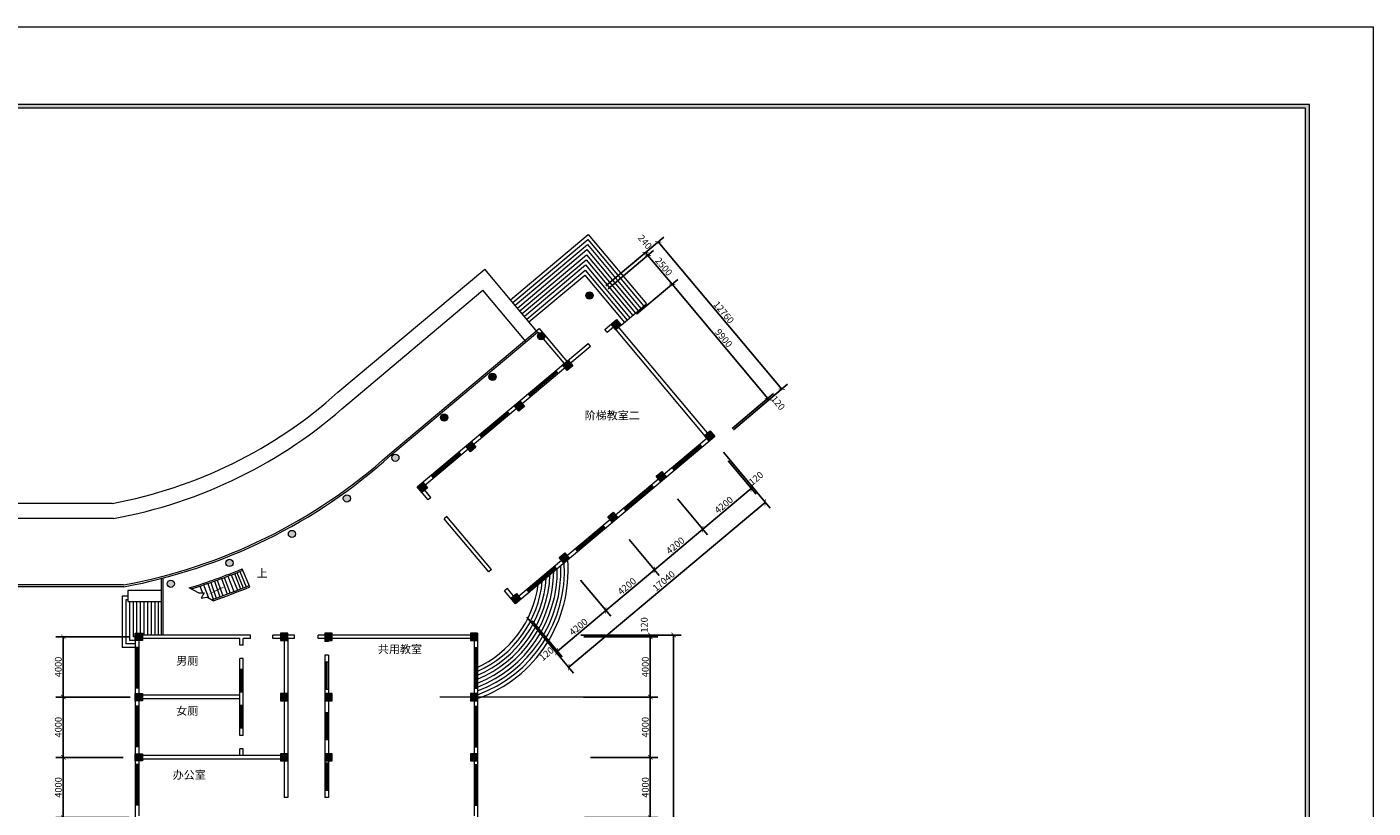
# Model space of a CAD drawing. Units: millimetres. Extents: x 1062720 to 1967082, y 70996 to 424868.
# Drawn here: x 1335228 to 1424623, y 373010 to 424868 of the extents above; entities that cross this region are included whole.
import ezdxf

# ---------------------------------------------------------------- set-up
doc = ezdxf.new("R2010")
doc.units = ezdxf.units.MM
doc.header["$MEASUREMENT"] = 0
doc.layers.get('0').update_dxf_attribs({"lineweight": 0})
doc.layers.get('Defpoints').update_dxf_attribs({"lineweight": 0})
doc.layers.add('房间', color=7, linetype='Continuous', lineweight=0)
doc.layers.add('空调器(包括通风)', color=1, linetype='Continuous', lineweight=9)
doc.styles.add('STYLE1', font='SimSun.ttf')
doc.dimstyles.new('ISO-25', dxfattribs={"dimtxt": 450, "dimasz": 300, "dimexe": 500, "dimexo": 700, "dimgap": 50, "dimtad": 1, "dimdec": 0, "dimtxsty": 'STYLE1', "dimblk": 'ARCHTICK', "dimcen": 2.5, "dimadec": 0, "dimazin": 0, "dimtfac": 1, "dimtdec": 0, "dimtmove": 0, "dimatfit": 3, "dimldrblk": 'ARCHTICK', "dimfxl": 0, "dimarcsym": 0})

# ---------------------------------------------------------------- blocks, each defined once
blk = doc.blocks.new('_ArchTick')
at = {"color": 0, "const_width": 0.15}
blk.add_lwpolyline([(-0.5, -0.5), (0.5, 0.5)], dxfattribs=at)
blk = doc.blocks.new('*D244')
at = {"layer": 'Defpoints', "color": 0, "lineweight": 5}
for p in [(1373010, 384498), (1372735, 303898), (1378169, 303898)]:
    blk.add_point(p, dxfattribs=at)
at = {"layer": '空调器(包括通风)', "color": 0, "lineweight": -2}
for p, q in [((1373710, 384498), (1378669, 384498)), ((1378169, 384498), (1378169, 303898)), ((1373435, 303898), (1378669, 303898))]:
    blk.add_line(p, q, dxfattribs=at)
at = {"layer": '空调器(包括通风)', "color": 0, "lineweight": -2, "xscale": 300, "yscale": 300, "zscale": 300}
for p, rotation in [((1378169, 384498), 90), ((1378169, 303898), 270)]:
    blk.add_blockref('_ArchTick', p, dxfattribs=dict(at, rotation=rotation))
at = {"layer": '空调器(包括通风)', "color": 0, "lineweight": 5, "insert": (1377894, 344198), "char_height": 450, "attachment_point": 5, "rotation": 90, "style": 'STYLE1'}
blk.add_mtext('80600', dxfattribs=at)
blk = doc.blocks.new('*D243')
at = {"layer": 'Defpoints', "color": 0, "lineweight": 5}
for p in [(1371306, 384498), (1376625, 384498), (1371505, 384378)]:
    blk.add_point(p, dxfattribs=at)
at = {"layer": '空调器(包括通风)', "color": 0, "lineweight": -2}
for p, q in [((1372006, 384498), (1377125, 384498)), ((1376625, 384378), (1376625, 384498)), ((1372205, 384378), (1377125, 384378))]:
    blk.add_line(p, q, dxfattribs=at)
at = {"layer": '空调器(包括通风)', "color": 0, "lineweight": -2, "xscale": 300, "yscale": 300, "zscale": 300}
for p, rotation in [((1376625, 384498), 90), ((1376625, 384378), 270)]:
    blk.add_blockref('_ArchTick', p, dxfattribs=dict(at, rotation=rotation))
at = {"layer": '空调器(包括通风)', "color": 0, "lineweight": 5, "insert": (1376281, 385167), "char_height": 450, "attachment_point": 5, "rotation": 90, "style": 'STYLE1'}
blk.add_mtext('120', dxfattribs=at)
blk = doc.blocks.new('*D272')
at = {"layer": 'Defpoints', "color": 0, "lineweight": 5}
for p in [(1381026, 397163), (1384262, 393307), (1367973, 386210)]:
    blk.add_point(p, dxfattribs=at)
at = {"layer": '空调器(包括通风)', "color": 0, "lineweight": -2}
for p, q in [((1381476, 396627), (1384583, 392924)), ((1371208, 382354), (1384262, 393307)), ((1368423, 385674), (1371530, 381971))]:
    blk.add_line(p, q, dxfattribs=at)
at = {"layer": '空调器(包括通风)', "color": 0, "lineweight": -2, "xscale": 300, "yscale": 300, "zscale": 300}
for p, rotation in [((1384262, 393307), 40.00000000000004), ((1371208, 382354), 220)]:
    blk.add_blockref('_ArchTick', p, dxfattribs=dict(at, rotation=rotation))
at = {"layer": '空调器(包括通风)', "color": 0, "lineweight": 5, "insert": (1377558, 388041), "char_height": 450, "attachment_point": 5, "rotation": 40, "style": 'STYLE1'}
blk.add_mtext('17040', dxfattribs=at)
blk = doc.blocks.new('*D265')
at = {"layer": 'Defpoints', "color": 0, "lineweight": 5}
for p in [(1377984, 394068), (1374767, 391368), (1380111, 391533)]:
    blk.add_point(p, dxfattribs=at)
at = {"layer": '空调器(包括通风)', "color": 0, "lineweight": -2}
for p, q in [((1378434, 393531), (1380432, 391150)), ((1375217, 390832), (1377215, 388450)), ((1376893, 388833), (1380111, 391533))]:
    blk.add_line(p, q, dxfattribs=at)
at = {"layer": '空调器(包括通风)', "color": 0, "lineweight": -2, "xscale": 300, "yscale": 300, "zscale": 300}
for p, rotation in [((1380111, 391533), 40.00000000409926), ((1376893, 388833), 220.0000000040992)]:
    blk.add_blockref('_ArchTick', p, dxfattribs=dict(at, rotation=rotation))
at = {"layer": '空调器(包括通风)', "color": 0, "lineweight": 5, "insert": (1378325, 390394), "char_height": 450, "attachment_point": 5, "rotation": 40, "style": 'STYLE1'}
blk.add_mtext('4200', dxfattribs=at)
blk = doc.blocks.new('*D266')
at = {"layer": 'Defpoints', "color": 0, "lineweight": 5}
for p in [(1381343, 396599), (1383328, 394233), (1377984, 394068)]:
    blk.add_point(p, dxfattribs=at)
at = {"layer": '空调器(包括通风)', "color": 0, "lineweight": -2}
for p, q in [((1381793, 396063), (1383650, 393850)), ((1380111, 391533), (1383328, 394233)), ((1378434, 393531), (1380432, 391150))]:
    blk.add_line(p, q, dxfattribs=at)
at = {"layer": '空调器(包括通风)', "color": 0, "lineweight": -2, "xscale": 300, "yscale": 300, "zscale": 300}
for p, rotation in [((1383328, 394233), 40.00000000409926), ((1380111, 391533), 220.0000000040992)]:
    blk.add_blockref('_ArchTick', p, dxfattribs=dict(at, rotation=rotation))
at = {"layer": '空调器(包括通风)', "color": 0, "lineweight": 5, "insert": (1381543, 393094), "char_height": 450, "attachment_point": 5, "rotation": 40, "style": 'STYLE1'}
blk.add_mtext('4200', dxfattribs=at)
blk = doc.blocks.new('*D270')
at = {"layer": 'Defpoints', "color": 0, "lineweight": 5}
for p in [(1381343, 396599), (1381435, 396676), (1383420, 394310)]:
    blk.add_point(p, dxfattribs=at)
at = {"layer": '空调器(包括通风)', "color": 0, "lineweight": -2}
for p, q in [((1381793, 396063), (1383650, 393850)), ((1381885, 396140), (1383742, 393927)), ((1383328, 394233), (1383420, 394310))]:
    blk.add_line(p, q, dxfattribs=at)
at = {"layer": '空调器(包括通风)', "color": 0, "lineweight": -2, "xscale": 300, "yscale": 300, "zscale": 300}
for p, rotation in [((1383328, 394233), 220.0000000040992), ((1383420, 394310), 40.00000000409926)]:
    blk.add_blockref('_ArchTick', p, dxfattribs=dict(at, rotation=rotation))
at = {"layer": '空调器(包括通风)', "color": 0, "lineweight": 5, "insert": (1383680, 394853), "char_height": 450, "attachment_point": 5, "rotation": 40, "style": 'STYLE1'}
blk.add_mtext('120', dxfattribs=at)
blk = doc.blocks.new('*D264')
at = {"layer": 'Defpoints', "color": 0, "lineweight": 5}
for p in [(1374767, 391368), (1371549, 388668), (1376893, 388833)]:
    blk.add_point(p, dxfattribs=at)
at = {"layer": '空调器(包括通风)', "color": 0, "lineweight": -2}
for p, q in [((1375217, 390832), (1377215, 388450)), ((1371999, 388132), (1373997, 385751)), ((1373676, 386134), (1376893, 388833))]:
    blk.add_line(p, q, dxfattribs=at)
at = {"layer": '空调器(包括通风)', "color": 0, "lineweight": -2, "xscale": 300, "yscale": 300, "zscale": 300}
for p, rotation in [((1376893, 388833), 40.00000000409926), ((1373676, 386134), 220.0000000040992)]:
    blk.add_blockref('_ArchTick', p, dxfattribs=dict(at, rotation=rotation))
at = {"layer": '空调器(包括通风)', "color": 0, "lineweight": 5, "insert": (1375108, 387694), "char_height": 450, "attachment_point": 5, "rotation": 40, "style": 'STYLE1'}
blk.add_mtext('4200', dxfattribs=at)
blk = doc.blocks.new('*D263')
at = {"layer": 'Defpoints', "color": 0, "lineweight": 5}
for p in [(1371549, 388668), (1368332, 385969), (1373676, 386134)]:
    blk.add_point(p, dxfattribs=at)
at = {"layer": '空调器(包括通风)', "color": 0, "lineweight": -2}
for p, q in [((1371999, 388132), (1373997, 385751)), ((1368782, 385432), (1370780, 383051)), ((1370459, 383434), (1373676, 386134))]:
    blk.add_line(p, q, dxfattribs=at)
at = {"layer": '空调器(包括通风)', "color": 0, "lineweight": -2, "xscale": 300, "yscale": 300, "zscale": 300}
for p, rotation in [((1373676, 386134), 40.00000000000016), ((1370459, 383434), 220.0000000000002)]:
    blk.add_blockref('_ArchTick', p, dxfattribs=dict(at, rotation=rotation))
at = {"layer": '空调器(包括通风)', "color": 0, "lineweight": 5, "insert": (1371891, 384995), "char_height": 450, "attachment_point": 5, "rotation": 40, "style": 'STYLE1'}
blk.add_mtext('4200', dxfattribs=at)
blk = doc.blocks.new('*D271')
at = {"layer": 'Defpoints', "color": 0, "lineweight": 5}
for p in [(1367973, 386210), (1368332, 385969), (1370367, 383357)]:
    blk.add_point(p, dxfattribs=at)
at = {"layer": '空调器(包括通风)', "color": 0, "lineweight": -2}
for p, q in [((1368423, 385674), (1370688, 382974)), ((1368782, 385432), (1370780, 383051)), ((1370459, 383434), (1370367, 383357))]:
    blk.add_line(p, q, dxfattribs=at)
at = {"layer": '空调器(包括通风)', "color": 0, "lineweight": -2, "xscale": 300, "yscale": 300, "zscale": 300}
for p, rotation in [((1370367, 383357), 220.0000000040992), ((1370459, 383434), 40.00000000409922)]:
    blk.add_blockref('_ArchTick', p, dxfattribs=dict(at, rotation=rotation))
at = {"layer": '空调器(包括通风)', "color": 0, "lineweight": 5, "insert": (1369768, 383206), "char_height": 450, "attachment_point": 5, "rotation": 40, "style": 'STYLE1'}
blk.add_mtext('120', dxfattribs=at)
blk = doc.blocks.new('*D267')
at = {"layer": 'Defpoints', "color": 0, "lineweight": 5}
for p in [(1378069, 407788), (1375167, 405353), (1381531, 397769)]:
    blk.add_point(p, dxfattribs=at)
at = {"layer": '空调器(包括通风)', "color": 0, "lineweight": -2}
for p, q in [((1375704, 405803), (1378452, 408109)), ((1384433, 400204), (1378069, 407788)), ((1382067, 398219), (1384816, 400525))]:
    blk.add_line(p, q, dxfattribs=at)
at = {"layer": '空调器(包括通风)', "color": 0, "lineweight": -2, "xscale": 300, "yscale": 300, "zscale": 300}
for p, rotation in [((1378069, 407788), 130.0000000000007), ((1384433, 400204), 310.0000000000007)]:
    blk.add_blockref('_ArchTick', p, dxfattribs=dict(at, rotation=rotation))
at = {"layer": '空调器(包括通风)', "color": 0, "lineweight": 5, "insert": (1381462, 404173), "char_height": 450, "attachment_point": 5, "rotation": 310, "style": 'STYLE1'}
blk.add_mtext('9900', dxfattribs=at)
blk = doc.blocks.new('*D274')
at = {"layer": 'Defpoints', "color": 0, "lineweight": 5}
for p in [(1377151, 410594), (1374744, 408574), (1382946, 398800)]:
    blk.add_point(p, dxfattribs=at)
at = {"layer": '空调器(包括通风)', "color": 0, "lineweight": -2}
for p, q in [((1375280, 409024), (1377534, 410915)), ((1385352, 400819), (1377151, 410594)), ((1383482, 399250), (1385735, 401141))]:
    blk.add_line(p, q, dxfattribs=at)
at = {"layer": '空调器(包括通风)', "color": 0, "lineweight": -2, "xscale": 300, "yscale": 300, "zscale": 300}
for p, rotation in [((1377151, 410594), 130.0000000000009), ((1385352, 400819), 310.000000000001)]:
    blk.add_blockref('_ArchTick', p, dxfattribs=dict(at, rotation=rotation))
at = {"layer": '空调器(包括通风)', "color": 0, "lineweight": 5, "insert": (1381462, 405883), "char_height": 450, "attachment_point": 5, "rotation": 310, "style": 'STYLE1'}
blk.add_mtext('12760', dxfattribs=at)
blk = doc.blocks.new('*D268')
at = {"layer": 'Defpoints', "color": 0, "lineweight": 5}
for p in [(1384510, 400112), (1381531, 397769), (1381608, 397677)]:
    blk.add_point(p, dxfattribs=at)
at = {"layer": '空调器(包括通风)', "color": 0, "lineweight": -2}
for p, q in [((1382067, 398219), (1384816, 400525)), ((1382144, 398127), (1384893, 400434)), ((1384433, 400204), (1384510, 400112))]:
    blk.add_line(p, q, dxfattribs=at)
at = {"layer": '空调器(包括通风)', "color": 0, "lineweight": -2, "xscale": 300, "yscale": 300, "zscale": 300}
for p, rotation in [((1384433, 400204), 130.0000000012501), ((1384510, 400112), 310.0000000012501)]:
    blk.add_blockref('_ArchTick', p, dxfattribs=dict(at, rotation=rotation))
at = {"layer": '空调器(包括通风)', "color": 0, "lineweight": 5, "insert": (1385066, 399867), "char_height": 450, "attachment_point": 5, "rotation": 310, "style": 'STYLE1'}
blk.add_mtext('120', dxfattribs=at)
blk = doc.blocks.new('*D269')
at = {"layer": 'Defpoints', "color": 0, "lineweight": 5}
for p in [(1376462, 409703), (1373285, 407037), (1375167, 405353)]:
    blk.add_point(p, dxfattribs=at)
at = {"layer": '空调器(包括通风)', "color": 0, "lineweight": -2}
for p, q in [((1373821, 407487), (1376845, 410024)), ((1378069, 407788), (1376462, 409703)), ((1375704, 405803), (1378452, 408109))]:
    blk.add_line(p, q, dxfattribs=at)
at = {"layer": '空调器(包括通风)', "color": 0, "lineweight": -2, "xscale": 300, "yscale": 300, "zscale": 300}
for p, rotation in [((1376462, 409703), 130.0000000012501), ((1378069, 407788), 310.0000000012501)]:
    blk.add_blockref('_ArchTick', p, dxfattribs=dict(at, rotation=rotation))
at = {"layer": '空调器(包括通风)', "color": 0, "lineweight": 5, "insert": (1377476, 408922), "char_height": 450, "attachment_point": 5, "rotation": 310, "style": 'STYLE1'}
blk.add_mtext('2500', dxfattribs=at)
blk = doc.blocks.new('*D273')
at = {"layer": 'Defpoints', "color": 0, "lineweight": 5}
for p in [(1376308, 409887), (1373130, 407221), (1373285, 407037)]:
    blk.add_point(p, dxfattribs=at)
at = {"layer": '空调器(包括通风)', "color": 0, "lineweight": -2}
for p, q in [((1373667, 407671), (1376691, 410208)), ((1373821, 407487), (1376845, 410024)), ((1376462, 409703), (1376308, 409887))]:
    blk.add_line(p, q, dxfattribs=at)
at = {"layer": '空调器(包括通风)', "color": 0, "lineweight": -2, "xscale": 300, "yscale": 300, "zscale": 300}
for p, rotation in [((1376308, 409887), 130.0000000012501), ((1376462, 409703), 310.0000000012501)]:
    blk.add_blockref('_ArchTick', p, dxfattribs=dict(at, rotation=rotation))
at = {"layer": '空调器(包括通风)', "color": 0, "lineweight": 5, "insert": (1376226, 410557), "char_height": 450, "attachment_point": 5, "rotation": 310, "style": 'STYLE1'}
blk.add_mtext('240', dxfattribs=at)
blk = doc.blocks.new('*D312')
at = {"layer": 'Defpoints', "color": 0, "lineweight": 5}
for p in [(1342324, 376378), (1337646, 372378), (1342726, 372378)]:
    blk.add_point(p, dxfattribs=at)
at = {"layer": '空调器(包括通风)', "color": 0, "lineweight": -2}
for p, q in [((1341624, 376378), (1337146, 376378)), ((1337646, 376378), (1337646, 372378)), ((1342026, 372378), (1337146, 372378))]:
    blk.add_line(p, q, dxfattribs=at)
at = {"layer": '空调器(包括通风)', "color": 0, "lineweight": -2, "xscale": 300, "yscale": 300, "zscale": 300}
for p, rotation in [((1337646, 376378), 90), ((1337646, 372378), 270)]:
    blk.add_blockref('_ArchTick', p, dxfattribs=dict(at, rotation=rotation))
at = {"layer": '空调器(包括通风)', "color": 0, "lineweight": 5, "insert": (1337371, 374378), "char_height": 450, "attachment_point": 5, "rotation": 90, "style": 'STYLE1'}
blk.add_mtext('4000', dxfattribs=at)
blk = doc.blocks.new('*D308')
at = {"layer": 'Defpoints', "color": 0, "lineweight": 5}
for p in [(1342766, 384378), (1337646, 380378), (1342776, 380378)]:
    blk.add_point(p, dxfattribs=at)
at = {"layer": '空调器(包括通风)', "color": 0, "lineweight": -2}
for p, q in [((1342066, 384378), (1337146, 384378)), ((1337646, 384378), (1337646, 380378)), ((1342076, 380378), (1337146, 380378))]:
    blk.add_line(p, q, dxfattribs=at)
at = {"layer": '空调器(包括通风)', "color": 0, "lineweight": -2, "xscale": 300, "yscale": 300, "zscale": 300}
for p, rotation in [((1337646, 384378), 90), ((1337646, 380378), 270)]:
    blk.add_blockref('_ArchTick', p, dxfattribs=dict(at, rotation=rotation))
at = {"layer": '空调器(包括通风)', "color": 0, "lineweight": 5, "insert": (1337371, 382378), "char_height": 450, "attachment_point": 5, "rotation": 90, "style": 'STYLE1'}
blk.add_mtext('4000', dxfattribs=at)
blk = doc.blocks.new('*D295')
at = {"layer": 'Defpoints', "color": 0, "lineweight": 5}
for p in [(1342776, 380378), (1337646, 376378), (1340113, 376378)]:
    blk.add_point(p, dxfattribs=at)
at = {"layer": '空调器(包括通风)', "color": 0, "lineweight": -2}
for p, q in [((1342076, 380378), (1337146, 380378)), ((1337646, 380378), (1337646, 376378)), ((1339413, 376378), (1337146, 376378))]:
    blk.add_line(p, q, dxfattribs=at)
at = {"layer": '空调器(包括通风)', "color": 0, "lineweight": -2, "xscale": 300, "yscale": 300, "zscale": 300}
for p, rotation in [((1337646, 380378), 90), ((1337646, 376378), 270)]:
    blk.add_blockref('_ArchTick', p, dxfattribs=dict(at, rotation=rotation))
at = {"layer": '空调器(包括通风)', "color": 0, "lineweight": 5, "insert": (1337371, 378378), "char_height": 450, "attachment_point": 5, "rotation": 90, "style": 'STYLE1'}
blk.add_mtext('4000', dxfattribs=at)
blk = doc.blocks.new('*D1209')
at = {"layer": 'Defpoints', "color": 0, "lineweight": 5}
for p in [(1371505, 384378), (1371495, 380378), (1376625, 380378)]:
    blk.add_point(p, dxfattribs=at)
at = {"layer": '空调器(包括通风)', "color": 0, "lineweight": -2}
for p, q in [((1372205, 384378), (1377125, 384378)), ((1376625, 384378), (1376625, 380378)), ((1372195, 380378), (1377125, 380378))]:
    blk.add_line(p, q, dxfattribs=at)
at = {"layer": '空调器(包括通风)', "color": 0, "lineweight": -2, "xscale": 300, "yscale": 300, "zscale": 300}
for p, rotation in [((1376625, 384378), 90), ((1376625, 380378), 270)]:
    blk.add_blockref('_ArchTick', p, dxfattribs=dict(at, rotation=rotation))
at = {"layer": '空调器(包括通风)', "color": 0, "lineweight": 5, "insert": (1376350, 382378), "char_height": 450, "attachment_point": 5, "rotation": 90, "style": 'STYLE1'}
blk.add_mtext('4000', dxfattribs=at)
blk = doc.blocks.new('*D1216')
at = {"layer": 'Defpoints', "color": 0, "lineweight": 5}
for p in [(1371495, 380378), (1374158, 376378), (1376625, 376378)]:
    blk.add_point(p, dxfattribs=at)
at = {"layer": '空调器(包括通风)', "color": 0, "lineweight": -2}
for p, q in [((1372195, 380378), (1377125, 380378)), ((1376625, 380378), (1376625, 376378)), ((1374858, 376378), (1377125, 376378))]:
    blk.add_line(p, q, dxfattribs=at)
at = {"layer": '空调器(包括通风)', "color": 0, "lineweight": -2, "xscale": 300, "yscale": 300, "zscale": 300}
for p, rotation in [((1376625, 380378), 90), ((1376625, 376378), 270)]:
    blk.add_blockref('_ArchTick', p, dxfattribs=dict(at, rotation=rotation))
at = {"layer": '空调器(包括通风)', "color": 0, "lineweight": 5, "insert": (1376350, 378378), "char_height": 450, "attachment_point": 5, "rotation": 90, "style": 'STYLE1'}
blk.add_mtext('4000', dxfattribs=at)
blk = doc.blocks.new('*D1215')
at = {"layer": 'Defpoints', "color": 0, "lineweight": 5}
for p in [(1371947, 376378), (1371545, 372378), (1376625, 372378)]:
    blk.add_point(p, dxfattribs=at)
at = {"layer": '空调器(包括通风)', "color": 0, "lineweight": -2}
for p, q in [((1372647, 376378), (1377125, 376378)), ((1376625, 376378), (1376625, 372378)), ((1372245, 372378), (1377125, 372378))]:
    blk.add_line(p, q, dxfattribs=at)
at = {"layer": '空调器(包括通风)', "color": 0, "lineweight": -2, "xscale": 300, "yscale": 300, "zscale": 300}
for p, rotation in [((1376625, 376378), 90), ((1376625, 372378), 270)]:
    blk.add_blockref('_ArchTick', p, dxfattribs=dict(at, rotation=rotation))
at = {"layer": '空调器(包括通风)', "color": 0, "lineweight": 5, "insert": (1376350, 374378), "char_height": 450, "attachment_point": 5, "rotation": 90, "style": 'STYLE1'}
blk.add_mtext('4000', dxfattribs=at)

msp = doc.modelspace()

# ---------------------------------------------------------------- hatches: boundary and pattern name
at = {"lineweight": 5}
for points in [[(1371172.8, 402745.2), (1370805.1, 402436.7), (1371113.6, 402069), (1371481.3, 402377.5)], [(1367955.4, 400045.5), (1367587.7, 399737), (1367896.2, 399369.3), (1368263.9, 399677.8)]]:
    msp.add_hatch(color=256, dxfattribs=at).paths.add_polyline_path(points)
at = {"layer": '空调器(包括通风)', "lineweight": 5}
h = msp.add_hatch(color=5, dxfattribs=at)
h.paths.add_polyline_path([(1420393, 270109), (1420393, 419717.3), (1215058.1, 419717.3), (1215058.1, 270109)])
h.paths.add_polyline_path([(1420142, 270360), (1420142, 419466.3), (1215309.2, 419466.3), (1215309.2, 270360)], flags=16)
for points in [[(1372824.5, 407036.7, 1), (1372344.5, 407036.7, 1)], [(1374390.1, 405445), (1374022.4, 405136.4), (1374331, 404768.7), (1374698.7, 405077.3)], [(1369607.2, 404337, 1), (1369127.2, 404337, 1)], [(1366389.8, 401637.3, 1), (1365909.8, 401637.3, 1)], [(1363172.4, 398937.6, 1), (1362692.4, 398937.6, 1)], [(1380599.5, 398045), (1380231.8, 397736.4), (1380540.3, 397368.7), (1380908, 397677.3)], [(1364738, 397345.8), (1364370.3, 397037.3), (1364678.8, 396669.6), (1365046.5, 396978.1)], [(1377382.1, 395345.3), (1377014.4, 395036.7), (1377322.9, 394669), (1377690.6, 394977.6)], [(1361520.6, 394646.1), (1361152.9, 394337.6), (1361461.4, 393969.9), (1361829.1, 394278.4)], [(1374164.7, 392645.5), (1373797, 392337), (1374105.5, 391969.3), (1374473.2, 392277.8)], [(1370947.3, 389945.8), (1370579.6, 389637.3), (1370888.2, 389269.6), (1371255.9, 389578.1)], [(1367729.9, 387246.1), (1367362.2, 386937.6), (1367670.8, 386569.9), (1368038.5, 386878.4)], [(1342897.6, 384617.8), (1342417.6, 384617.8), (1342417.6, 384137.8), (1342897.6, 384137.8)], [(1352077.6, 384617.8), (1352077.6, 384137.8), (1352557.6, 384137.8), (1352557.6, 384617.8)], [(1355017.6, 384617.8), (1355017.6, 384137.8), (1355497.6, 384137.8), (1355497.6, 384617.8)], [(1364677.6, 384617.8), (1364677.6, 384137.8), (1365157.6, 384137.8), (1365157.6, 384617.8)], [(1342897.6, 380617.8), (1342417.6, 380617.8), (1342417.6, 380137.8), (1342897.6, 380137.8)], [(1352077.6, 380617.8), (1352077.6, 380137.8), (1352557.6, 380137.8), (1352557.6, 380617.8)], [(1355017.6, 380617.8), (1355017.6, 380137.8), (1355497.6, 380137.8), (1355497.6, 380617.8)], [(1364677.6, 380617.8), (1364677.6, 380137.8), (1365157.6, 380137.8), (1365157.6, 380617.8)], [(1342897.6, 376617.8), (1342417.6, 376617.8), (1342417.6, 376137.8), (1342897.6, 376137.8)], [(1352077.6, 376617.8), (1352077.6, 376137.8), (1352557.6, 376137.8), (1352557.6, 376617.8)], [(1355017.6, 376617.8), (1355017.6, 376137.8), (1355497.6, 376137.8), (1355497.6, 376617.8)], [(1364677.6, 376617.8), (1364677.6, 376137.8), (1365157.6, 376137.8), (1365157.6, 376617.8)]]:
    msp.add_hatch(color=2, dxfattribs=at).paths.add_polyline_path(points)
h = msp.add_hatch(color=2, dxfattribs=at)
edge = h.paths.add_edge_path()
edge.add_arc((1275226.9, 391208), 240, 0, 360)
edge = h.paths.add_edge_path()
edge.add_arc((1279375.1, 389283.2), 240, 0, 360)
edge = h.paths.add_edge_path()
edge.add_arc((1283274, 387901.8), 240, 0, 360)
edge = h.paths.add_edge_path()
edge.add_arc((1344781.2, 387901.8), 240, 0, 360)
edge = h.paths.add_edge_path()
edge.add_arc((1348680.1, 389283.2), 240, 0, 360)
edge = h.paths.add_edge_path()
edge.add_arc((1352828.3, 391208), 240, 0, 360)
edge = h.paths.add_edge_path()
edge.add_arc((1356476.4, 393568), 240, 0, 360)
edge = h.paths.add_edge_path()
edge.add_arc((1359693.7, 396267.7), 240, 0, 360)

# ---------------------------------------------------------------- linework, layer by layer
at = {"lineweight": 5}
for p, q in [((1420393, 419717.3), (1215058.1, 419717.3)), ((1420142, 419466.3), (1215309.2, 419466.3)), ((1420142, 270360), (1420142, 419466.3)), ((1420393, 270109), (1420393, 419717.3)), ((1367335, 406758.8), (1372503.5, 411095.7)), ((1367489.3, 406575), (1372473.9, 410757.6)), ((1367643.6, 406391.1), (1372444.3, 410419.5)), ((1372444.3, 410419.5), (1376006.3, 406174.5)), ((1372473.9, 410757.6), (1376190.1, 406328.7)), ((1372503.5, 411095.7), (1376374, 406483)), ((1367797.8, 406207.3), (1372414.7, 410081.3)), ((1367952.1, 406023.4), (1372385.2, 409743.2)), ((1372385.2, 409743.2), (1375638.6, 405865.9)), ((1372414.7, 410081.3), (1375822.4, 406020.2)), ((1355885.7, 400614.8), (1365629.8, 408791)), ((1369142.6, 404604.7), (1365629.8, 408791)), ((1368106.4, 405839.6), (1372355.6, 409405.1)), ((1368260.6, 405655.7), (1372326, 409067)), ((1368414.9, 405471.9), (1372296.4, 408728.9)), ((1372296.4, 408728.9), (1375087, 405403.1)), ((1372326, 409067), (1375270.9, 405557.4)), ((1372355.6, 409405.1), (1375454.7, 405711.7)), ((1368569.2, 405288), (1372266.8, 408390.7)), ((1372266.8, 408390.7), (1374903.2, 405248.9)), ((1356528.5, 399848.7), (1365506.5, 407382.2)), ((1368376.5, 403961.9), (1365506.5, 407382.2)), ((1374698.7, 405077.3), (1376374, 406483)), ((1359321.4, 396520.3), (1369249.3, 404850.9)), ((1359398.5, 396428.4), (1369142.6, 404604.7)), ((1369142.6, 404604.7), (1370897, 402513.8)), ((1369249.3, 404850.9), (1371235.1, 402484.3)), ((1370866.3, 402488.1), (1371174.9, 402120.4)), ((1371081.9, 402355.7), (1371236.2, 402171.9)), ((1370395.6, 401988.7), (1368557.1, 400446)), ((1370447, 401927.4), (1368608.5, 400384.7)), ((1367649, 399788.4), (1367957.5, 399420.7)), ((1367864.5, 399656), (1368018.8, 399472.1)), ((1367178.2, 399289), (1365339.7, 397746.3)), ((1367229.6, 399227.7), (1365391.1, 397685)), ((1379976.5, 397104.5), (1378138, 395561.8)), ((1380028, 397043.2), (1378189.5, 395500.6)), ((1363960.8, 396589.2), (1362122.3, 395046.6)), ((1364012.2, 396528), (1362173.7, 394985.3)), ((1376759.2, 394404.8), (1374920.7, 392862.1)), ((1376810.6, 394343.5), (1374972.1, 392800.8)), ((1340893.9, 393237), (1328173.7, 393237)), ((1340984.3, 392237), (1328173.7, 392237)), ((1373541.8, 391705.1), (1371703.3, 390162.4)), ((1373593.2, 391643.8), (1371754.7, 390101.1)), ((1350033.9, 387699.8), (1349532.4, 388899.2)), ((1370324.4, 389005.4), (1368485.9, 387462.7)), ((1370375.8, 388944.1), (1368537.3, 387401.4)), ((1344134.2, 388244.9), (1344134.2, 384497.8)), ((1344254.2, 388244.9), (1344254.2, 384497.8)), ((1347442.1, 387991.9), (1347804, 386953.1)), ((1347680.8, 388076), (1348032.4, 387033.5)), ((1347868.7, 388143.4), (1348243.1, 387109.1)), ((1348148.8, 388246.1), (1348531.4, 387214.8)), ((1348331.4, 388314.4), (1348719.4, 387285.1)), ((1348564.6, 388403.2), (1348967.7, 387379.6)), ((1348799.5, 388494.4), (1349201.3, 387470.4)), ((1349004.5, 388575.5), (1349412.2, 387553.9)), ((1349169.8, 388641.9), (1349582.4, 387622.2)), ((1349374, 388725.3), (1349792.6, 387708)), ((1341642.5, 387819.1), (1328173.7, 387819.1)), ((1341664.2, 387701.1), (1328173.7, 387701.1)), ((1341922.6, 387079), (1341553.4, 387079)), ((1341553.4, 387079), (1341553.4, 383663)), ((1344134.2, 387445), (1341922.6, 387445)), ((1341922.6, 387445), (1341922.6, 386713.1)), ((1346619.2, 387303.9), (1346012.1, 387630.1)), ((1346619.2, 387303.9), (1347003.5, 387303.9)), ((1346719.6, 387748.3), (1346889.2, 387303.9)), ((1347003.5, 387303.9), (1346808.9, 386941.7)), ((1346946.6, 387823.1), (1347318.7, 386928)), ((1347231.1, 387919.1), (1347586.9, 386878.2)), ((1341793.4, 386839), (1341793.4, 383903)), ((1341922.6, 386839), (1341793.4, 386839)), ((1341922.6, 386713.1), (1344134.2, 386713.1)), ((1342033.4, 386713.1), (1342033.4, 384143)), ((1342273.4, 386713.1), (1342273.4, 384383)), ((1342513.4, 386713.1), (1342513.4, 384497.8)), ((1342753.4, 386713.1), (1342753.4, 384497.8)), ((1342993.4, 386713.1), (1342993.4, 384497.8)), ((1343233.4, 386713.1), (1343233.4, 384497.8)), ((1343473.4, 386713.1), (1343473.4, 384497.8)), ((1343713.4, 386713.1), (1343713.4, 384497.8)), ((1343953.4, 386713.1), (1343953.4, 384497.8)), ((1342417.6, 383663), (1341553.4, 383663)), ((1342417.6, 383903), (1341793.4, 383903)), ((1342417.6, 384143), (1342033.4, 384143)), ((1342417.6, 384383), (1342273.4, 384383)), ((1342497.6, 383663), (1342497.6, 380963)), ((1342577.6, 383663), (1342577.6, 380963)), ((1364997.6, 383663), (1364997.6, 380963)), ((1365077.6, 383663), (1365077.6, 380963)), ((1355097.6, 380888.8), (1355097.6, 382688.8)), ((1355177.6, 380888.8), (1355177.6, 382688.8)), ((1349437.6, 380705.4), (1349437.6, 382205.4)), ((1349517.6, 380705.4), (1349517.6, 382205.4)), ((1342497.6, 379765), (1342497.6, 377065)), ((1342577.6, 379765), (1342577.6, 377065)), ((1349437.6, 378318.6), (1349437.6, 379818.6)), ((1349517.6, 378318.6), (1349517.6, 379818.6)), ((1355097.6, 379337.2), (1355097.6, 377537.2)), ((1355177.6, 379337.2), (1355177.6, 377537.2)), ((1364997.6, 379765), (1364997.6, 377065)), ((1365077.6, 379765), (1365077.6, 377065)), ((1342497.6, 375905.3), (1342497.6, 373205.3)), ((1342577.6, 375905.3), (1342577.6, 373205.3)), ((1355097.6, 375985.7), (1355097.6, 374185.7)), ((1355177.6, 375985.7), (1355177.6, 374185.7)), ((1364997.6, 375905.3), (1364997.6, 373205.3)), ((1365077.6, 375905.3), (1365077.6, 373205.3))]:
    msp.add_line(p, q, dxfattribs=at)
for points in [[(1205049.6, 424867.8), (1424622.7, 424867.8), (1424622.7, 264958.4), (1205049.6, 264958.4)], [(1370805.1, 402436.7), (1371172.8, 402745.2), (1371481.3, 402377.5), (1371113.6, 402069)], [(1367587.7, 399737), (1367955.4, 400045.5), (1368263.9, 399677.8), (1367896.2, 399369.3)]]:
    msp.add_lwpolyline(points, close=True, dxfattribs=at)
msp.add_lwpolyline([(1350293.2, 388586, 0, 0, 0), (1349000.4, 387982.4, 300, 0, 0), (1348055.9, 387626.2, 0, 0, 0)], format="xyseb", dxfattribs=at)
for centre in [(1359693.7, 396267.7), (1356476.4, 393568), (1352828.3, 391208), (1348680.1, 389283.2), (1344781.2, 387901.8)]:
    msp.add_circle(centre, 240, dxfattribs=at)
for centre, radius, start, end in [((1335335.5, 423452.7), 30722.7, 280.423309, 311.981722), ((1335335.5, 423452.7), 31722.7, 280.257258, 311.981722), ((1335089.1, 423444), 36222.7, 280.423309, 311.981722), ((1335089.1, 423444), 36342.7, 280.423309, 311.981722), ((1335089.1, 423444), 37442.7, 286.961308, 292.689969), ((1362140.2, 388787.2), 9029.5, 289.522059, 4.421204), ((1362140.2, 388787.2), 8789.5, 290.077714, 3.294016), ((1362140.2, 388787.2), 8549.5, 290.666713, 2.085294), ((1362140.2, 388787.2), 8309.5, 291.292232, 0.784734), ((1335089.1, 423444), 37542.7, 287.112608, 292.689969), ((1362140.2, 388787.2), 8069.5, 291.957879, 359.379976), ((1362140.2, 388787.2), 7829.5, 292.667764, 357.856009), ((1362140.2, 388787.2), 7589.5, 293.4266, 356.194311), ((1362140.2, 388787.2), 7349.5, 294.403732, 354.371601), ((1335089.1, 423444), 38642.7, 288.701567, 292.689969), ((1335089.1, 423444), 38742.7, 288.839558, 292.689969), ((1362140.2, 388787.2), 7109.5, 294.403732, 352.357945)]:
    msp.add_arc(centre, radius, start, end, dxfattribs=at)
at = {"layer": '空调器(包括通风)', "color": 2, "lineweight": 5}
for p, q in [((1373607, 404787.8), (1374206.3, 405290.7)), ((1374022.4, 405136.4), (1380386, 397552.6)), ((1374083.7, 405187.8), (1374392.3, 404820.1)), ((1374206.3, 405290.7), (1380724.2, 397523)), ((1374299.3, 405055.4), (1374453.6, 404871.6)), ((1373761.3, 404604), (1373607, 404787.8)), ((1373761.3, 404604), (1374176.7, 404952.6)), ((1361152.9, 394337.6), (1372500, 403858.9)), ((1361491, 394308), (1372654.3, 403675.1)), ((1372654.3, 403675.1), (1372500, 403858.9)), ((1370498.4, 401866.1), (1370344.1, 402049.9)), ((1368659.9, 400323.4), (1368505.6, 400507.3)), ((1367281, 399166.4), (1367126.7, 399350.2)), ((1365442.5, 397623.7), (1365288.2, 397807.5)), ((1364431.6, 397088.7), (1364740.1, 396721)), ((1364647.1, 396956.3), (1364801.4, 396772.4)), ((1380724.2, 397523), (1367670.8, 386569.9)), ((1380386, 397552.6), (1367700.3, 386908)), ((1380079.4, 396982), (1379925.1, 397165.8)), ((1380293.1, 397787.8), (1380601.6, 397420.1)), ((1380508.6, 397655.4), (1380662.9, 397471.6)), ((1364063.6, 396466.7), (1363909.4, 396650.5)), ((1378240.9, 395439.3), (1378086.6, 395623.1)), ((1361870.1, 393482.8), (1361152.9, 394337.6)), ((1361214.2, 394389), (1361522.7, 394021.3)), ((1361429.7, 394256.6), (1361584, 394072.7)), ((1362054, 393637.1), (1361491, 394308)), ((1362054, 393637.1), (1361507.5, 394288.3)), ((1362225.1, 394924), (1362070.9, 395107.8)), ((1376862, 394282.3), (1376707.7, 394466.1)), ((1377075.7, 395088.1), (1377384.2, 394720.4)), ((1377291.2, 394955.7), (1377445.5, 394771.9)), ((1361870.1, 393482.8), (1361323.7, 394134.1)), ((1362054, 393637.1), (1361870.1, 393482.8)), ((1375023.5, 392739.6), (1374869.2, 392923.4)), ((1363114.5, 392373.2), (1362930.6, 392218.9)), ((1365893, 388688.5), (1362930.6, 392218.9)), ((1366076.9, 388842.8), (1363114.5, 392373.2)), ((1373644.6, 391582.5), (1373490.3, 391766.4)), ((1373858.3, 392388.4), (1374166.8, 392020.7)), ((1374073.8, 392256), (1374228.1, 392072.2)), ((1371806.1, 390039.9), (1371651.8, 390223.7)), ((1370427.2, 388882.8), (1370273, 389066.7)), ((1366076.9, 388842.8), (1365893, 388688.5)), ((1367137.4, 387578.9), (1366953.5, 387424.7)), ((1367670.8, 386569.9), (1366953.5, 387424.7)), ((1367700.3, 386908), (1367137.4, 387578.9)), ((1368588.7, 387340.1), (1368434.5, 387524)), ((1346808.9, 386941.7), (1347169.5, 387008.2)), ((1347599.9, 386777), (1347169.5, 387008.2)), ((1367423.5, 386989), (1367732.1, 386621.3)), ((1367639.1, 386856.6), (1367793.3, 386672.7)), ((1342417.6, 384617.8), (1342417.6, 372257.8)), ((1342657.6, 384617.8), (1342657.6, 372497.8)), ((1350081.8, 384497.8), (1342897.6, 384497.8)), ((1350081.8, 384257.8), (1350081.8, 384497.8)), ((1351563.5, 384257.8), (1351563.5, 384497.8)), ((1352999.4, 384497.8), (1351563.5, 384497.8)), ((1352999.4, 384257.8), (1352999.4, 384497.8)), ((1364677.6, 384497.8), (1354571.1, 384497.8)), ((1354571.1, 384257.8), (1354571.1, 384497.8)), ((1355017.6, 384617.8), (1355017.6, 384059.6)), ((1355257.6, 384617.8), (1355257.6, 384059.6)), ((1364917.6, 384617.8), (1364917.6, 372497.8)), ((1365157.6, 384617.8), (1365157.6, 372257.8)), ((1342657.6, 383663), (1342417.6, 383663)), ((1349357.6, 384257.8), (1342897.6, 384257.8)), ((1349357.6, 383831.9), (1349357.6, 384257.8)), ((1349597.6, 383831.9), (1349357.6, 383831.9)), ((1349597.6, 383831.9), (1349597.6, 384257.8)), ((1350081.8, 384257.8), (1349597.6, 384257.8)), ((1352999.4, 384257.8), (1351563.5, 384257.8)), ((1352317.6, 384257.8), (1352317.6, 373714.8)), ((1352557.6, 384257.8), (1352557.6, 373714.8)), ((1364917.6, 384257.8), (1354571.1, 384257.8)), ((1355257.6, 384059.6), (1355017.6, 384059.6)), ((1364917.6, 383663), (1365157.6, 383663)), ((1349357.6, 377836.8), (1349357.6, 382931.9)), ((1349597.6, 382931.9), (1349357.6, 382931.9)), ((1349597.6, 377836.8), (1349597.6, 382931.9)), ((1355017.6, 383159.6), (1355017.6, 373714.8)), ((1355017.6, 383159.6), (1355017.6, 373714.8)), ((1355257.6, 383159.6), (1355017.6, 383159.6)), ((1355257.6, 382688.8), (1355017.6, 382688.8)), ((1355257.6, 383159.6), (1355257.6, 373714.8)), ((1355257.6, 383159.6), (1355257.6, 373714.8)), ((1349597.6, 382205.4), (1349357.6, 382205.4)), ((1342657.6, 380963), (1342417.6, 380963)), ((1355257.6, 380888.8), (1355017.6, 380888.8)), ((1364917.6, 380963), (1365157.6, 380963)), ((1349357.6, 380497.8), (1342897.6, 380497.8)), ((1349357.6, 380257.8), (1342897.6, 380257.8)), ((1349597.6, 380705.4), (1349357.6, 380705.4)), ((1342657.6, 379765), (1342417.6, 379765)), ((1349597.6, 379818.6), (1349357.6, 379818.6)), ((1355257.6, 379337.2), (1355017.6, 379337.2)), ((1364917.6, 379765), (1365157.6, 379765)), ((1349597.6, 378318.6), (1349357.6, 378318.6)), ((1349597.6, 377836.8), (1349357.6, 377836.8)), ((1355257.6, 377537.2), (1355017.6, 377537.2)), ((1342657.6, 377065), (1342417.6, 377065)), ((1352557.6, 376497.8), (1342897.6, 376497.8)), ((1349357.6, 376497.8), (1349357.6, 376936.8)), ((1349597.6, 376936.8), (1349357.6, 376936.8)), ((1349597.6, 376497.8), (1349597.6, 376936.8)), ((1364917.6, 377065), (1365157.6, 377065)), ((1342657.6, 375905.3), (1342417.6, 375905.3)), ((1352077.6, 376257.8), (1342897.6, 376257.8)), ((1355257.6, 375985.7), (1355017.6, 375985.7)), ((1364917.6, 375905.3), (1365157.6, 375905.3)), ((1352557.6, 373714.8), (1352317.6, 373714.8)), ((1355257.6, 374185.7), (1355017.6, 374185.7)), ((1355257.6, 373714.8), (1355017.6, 373714.8)), ((1342657.6, 373205.3), (1342417.6, 373205.3)), ((1364917.6, 373205.3), (1365157.6, 373205.3))]:
    msp.add_line(p, q, dxfattribs=at)
at = {"layer": '空调器(包括通风)', "color": 3, "lineweight": 5}
msp.add_line((1372195.2, 380377.8), (1362653.9, 380377.8), dxfattribs=at)
at = {"layer": '空调器(包括通风)', "color": 2, "lineweight": 5}
for points in [[(1374022.4, 405136.4), (1374390.1, 405445), (1374698.7, 405077.3), (1374331, 404768.7)], [(1380231.8, 397736.4), (1380599.5, 398045), (1380908, 397677.3), (1380540.3, 397368.7)], [(1364370.3, 397037.3), (1364738, 397345.8), (1365046.5, 396978.1), (1364678.8, 396669.6)], [(1377014.4, 395036.7), (1377382.1, 395345.3), (1377690.6, 394977.6), (1377322.9, 394669)], [(1361152.9, 394337.6), (1361520.6, 394646.1), (1361829.1, 394278.4), (1361461.4, 393969.9)], [(1373797, 392337), (1374164.7, 392645.5), (1374473.2, 392277.8), (1374105.5, 391969.3)], [(1370579.6, 389637.3), (1370947.3, 389945.8), (1371255.9, 389578.1), (1370888.2, 389269.6)], [(1367362.2, 386937.6), (1367729.9, 387246.1), (1368038.5, 386878.4), (1367670.8, 386569.9)], [(1342417.6, 384617.8), (1342897.6, 384617.8), (1342897.6, 384137.8), (1342417.6, 384137.8)], [(1352557.6, 384617.8), (1352077.6, 384617.8), (1352077.6, 384137.8), (1352557.6, 384137.8)], [(1355497.6, 384617.8), (1355017.6, 384617.8), (1355017.6, 384137.8), (1355497.6, 384137.8)], [(1365157.6, 384617.8), (1364677.6, 384617.8), (1364677.6, 384137.8), (1365157.6, 384137.8)], [(1342417.6, 380617.8), (1342897.6, 380617.8), (1342897.6, 380137.8), (1342417.6, 380137.8)], [(1352557.6, 380617.8), (1352077.6, 380617.8), (1352077.6, 380137.8), (1352557.6, 380137.8)], [(1355497.6, 380617.8), (1355017.6, 380617.8), (1355017.6, 380137.8), (1355497.6, 380137.8)], [(1365157.6, 380617.8), (1364677.6, 380617.8), (1364677.6, 380137.8), (1365157.6, 380137.8)], [(1342417.6, 376617.8), (1342897.6, 376617.8), (1342897.6, 376137.8), (1342417.6, 376137.8)], [(1352557.6, 376617.8), (1352077.6, 376617.8), (1352077.6, 376137.8), (1352557.6, 376137.8)], [(1355497.6, 376617.8), (1355017.6, 376617.8), (1355017.6, 376137.8), (1355497.6, 376137.8)], [(1365157.6, 376617.8), (1364677.6, 376617.8), (1364677.6, 376137.8), (1365157.6, 376137.8)]]:
    msp.add_lwpolyline(points, close=True, dxfattribs=at)
for centre in [(1372584.5, 407036.7), (1369367.2, 404337), (1366149.8, 401637.3), (1362932.4, 398937.6)]:
    msp.add_circle(centre, 240, dxfattribs=at)

# ---------------------------------------------------------------- texts
at = {"lineweight": 5, "char_height": 537.671, "width": 7743.014, "attachment_point": 1, "style": 'STYLE1'}
for s, insert in [('{\\f仿宋_GB2312|b0|i0|c134|p49;共用教室}', (1358532, 383829.6)), ('{\\f仿宋_GB2312|b0|i0|c134|p49;男厕}', (1345138.8, 383058.8)), ('{\\f仿宋_GB2312|b0|i0|c134|p49;女厕}', (1345138.8, 379736.8)), ('{\\f仿宋_GB2312|b0|i0|c134|p49;办公室}', (1344906.1, 375485.6))]:
    msp.add_mtext(s, dxfattribs=dict(at, insert=insert))
at = {"layer": '房间', "lineweight": 5, "char_height": 537.671, "width": 7743.014, "attachment_point": 1, "style": 'STYLE1'}
for s, insert in [('{\\f仿宋_GB2312|b0|i0|c134|p49;阶梯教室}二', (1372263.5, 399347.5)), ('{\\f仿宋_GB2312|b0|i0|c134|p49;上}', (1350482.9, 388869.6))]:
    msp.add_mtext(s, dxfattribs=dict(at, insert=insert))

# ---------------------------------------------------------------- dimensions: what is measured, and where the dimension line sits
at = {"layer": '空调器(包括通风)', "color": 3, "lineweight": 5}
for base, p1, p2, angle, override, picture, middle in [((1376307.9, 409886.9), (1373284.5, 407036.7), (1373130.3, 407220.6), 310, {"dimtmove": 1}, '*D273', (1376015.2, 410380)), ((1384509.8, 400112.2), (1381530.9, 397769.2), (1381608, 397677.3), 310, {"dimtmove": 1}, '*D268', (1384855.2, 399690)), ((1383420.2, 394310), (1381343, 396598.9), (1381434.9, 396676), 220, {"dimtmove": 1}, '*D270', (1383856.4, 394642.4)), ((1370366.8, 383356.9), (1368332, 385968.6), (1367972.8, 386210), 220, {"dimtmove": 1}, '*D271', (1369944.5, 382995.3)), ((1376625.2, 384497.8), (1371505.2, 384377.8), (1371306.4, 384497.8), 90, {"dimtmove": 2}, '*D243', (1376281.5, 385167.3))]:
    dim = msp.add_linear_dim(base=base, p1=p1, p2=p2, angle=angle, dimstyle='ISO-25', override=override, dxfattribs=at)
    dim.commit()
    dim.dimension.update_dxf_attribs({"geometry": picture, "text_midpoint": middle, "dimtype": 160})
for p1, p2, distance, picture, middle in [((1382945.7, 398799.7), (1374743.7, 408574.4), -3141.9, '*D274', (1381462.1, 405883.4)), ((1381530.9, 397769.2), (1375167.3, 405353), -3788, '*D267', (1381461.6, 404172.8)), ((1367972.8, 386210), (1381026.2, 397163.1), -5033.7, '*D272', (1377558.3, 388041.1)), ((1368332, 385968.6), (1371549.4, 388668.3), -3308.6, '*D263', (1371890.6, 384994.6))]:
    dim = msp.add_aligned_dim(p1=p1, p2=p2, distance=distance, dimstyle='ISO-25', dxfattribs=at)
    dim.commit()
    dim.dimension.update_dxf_attribs({"geometry": picture, "text_midpoint": middle})
for base, p1, p2, angle, picture, middle in [((1376462.1, 409703), (1375167.3, 405353), (1373284.5, 407036.7), 310, '*D269', (1377476.3, 408922.3)), ((1383328.3, 394232.9), (1377984.2, 394067.7), (1381343, 396598.9), 220, '*D266', (1381542.8, 393093.7)), ((1380110.9, 391533.2), (1374766.8, 391368), (1377984.2, 394067.7), 220, '*D265', (1378325.4, 390394)), ((1376893.5, 388833.5), (1371549.4, 388668.3), (1374766.8, 391368), 220, '*D264', (1375108, 387694.3)), ((1337645.8, 376377.8), (1342775.8, 380377.8), (1340113.4, 376377.8), 90, '*D295', (1337370.8, 378377.8)), ((1376625.2, 376377.8), (1371495.2, 380377.8), (1374157.6, 376377.8), 90, '*D1216', (1376350.2, 378377.8)), ((1337645.8, 372377.8), (1342323.9, 376377.8), (1342725.8, 372377.8), 90, '*D312', (1337370.8, 374377.8)), ((1376625.2, 372377.8), (1371947.1, 376377.8), (1371545.2, 372377.8), 90, '*D1215', (1376350.2, 374377.8))]:
    dim = msp.add_linear_dim(base=base, p1=p1, p2=p2, angle=angle, dimstyle='ISO-25', override={"dimtmove": 1}, dxfattribs=at)
    dim.commit()
    dim.dimension.update_dxf_attribs({"geometry": picture, "text_midpoint": middle})
for base, p1, p2, picture, middle in [((1337645.8, 380377.8), (1342765.8, 384377.8), (1342775.8, 380377.8), '*D308', (1337370.8, 382377.8)), ((1376625.2, 380377.8), (1371505.2, 384377.8), (1371495.2, 380377.8), '*D1209', (1376350.2, 382377.8)), ((1378169.3, 303897.8), (1373010, 384497.8), (1372735.4, 303897.8), '*D244', (1377894.3, 344197.8))]:
    dim = msp.add_linear_dim(base=base, p1=p1, p2=p2, angle=90, dimstyle='ISO-25', dxfattribs=at)
    dim.commit()
    dim.dimension.update_dxf_attribs({"geometry": picture, "text_midpoint": middle})

doc.saveas('drawing.dxf')
